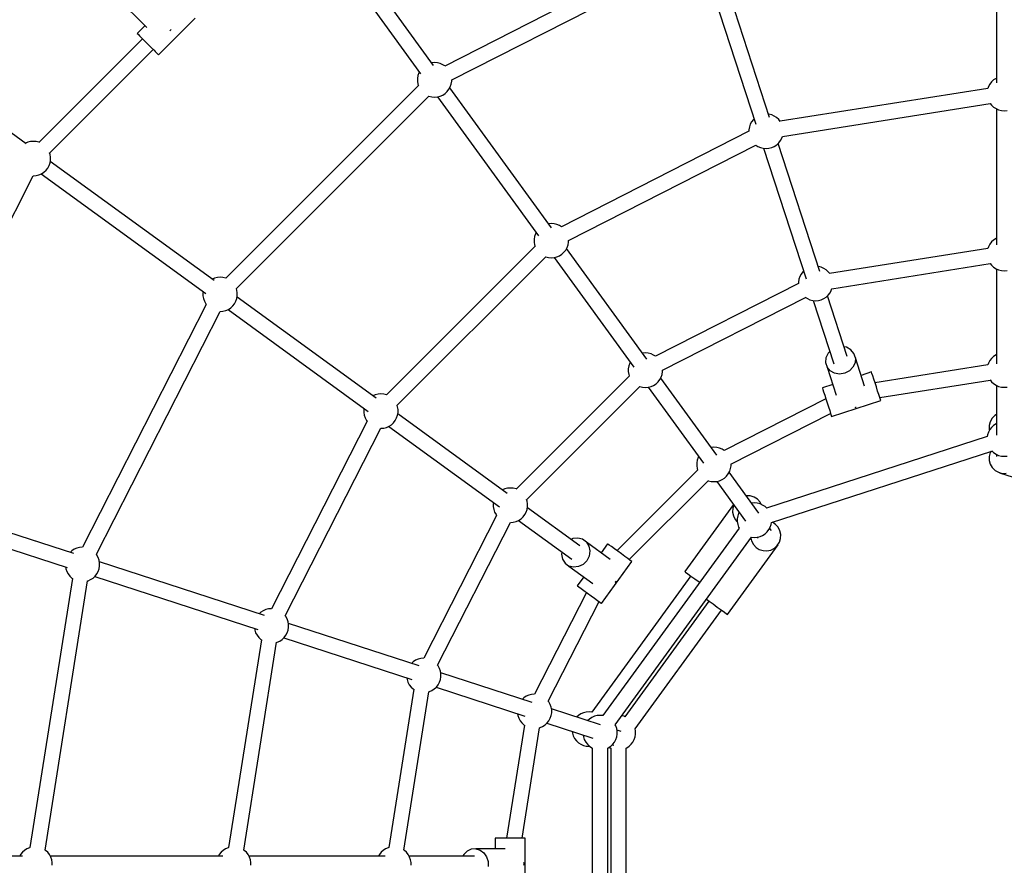
# Model space of a CAD drawing. Units: millimetres. Extents: x -3267 to 10334, y -5690 to 8754.
# Drawn here: x 1776 to 2919, y 2565 to 3547 of the extents above; entities that cross this region are included whole.
import ezdxf

# ---------------------------------------------------------------- set-up
doc = ezdxf.new("R2010")
doc.units = ezdxf.units.MM
doc.layers.add('PV-2D68A', color=7, linetype='Continuous')
doc.styles.get("Standard").update_dxf_attribs({"font": 'arial.ttf'})
doc.dimstyles.new('Kopia Kopia ISO-25 moduły', dxfattribs={"dimtxt": 300, "dimasz": 210, "dimexe": 1.25, "dimexo": 0.625, "dimgap": 80, "dimtad": 1, "dimdec": 1, "dimlfac": 0.001, "dimtxsty": 'Standard', "dimblk": 'OBLIQUE', "dimcen": 2.5, "dimse1": 1, "dimse2": 1, "dimadec": 0, "dimazin": 0, "dimtfac": 1, "dimtdec": 1, "dimtmove": 0, "dimatfit": 3, "dimfxl": 1, "dimtfillclr": 256, "dimarcsym": 0})

# ---------------------------------------------------------------- blocks, each defined once
blk = doc.blocks.new('*U1')
at = {"layer": 'PV-2D68A'}
for p, q in [((-662.7, 926.3), (-801.5, 1117.4)), ((-815.9, 1106.8), (-677.8, 916.6)), ((-9.2, 1106.7), (-9.2, 906.4)), ((-367.8, 1069.4), (-649.8, 925.7)), ((-641.7, 909.7), (-359.7, 1053.4)), ((-272.6, 866), (-334, 1055.2)), ((-350.8, 1049.7), (-288.5, 858.1)), ((-1048.9, 1023.6), (-995.6, 970.3)), ((-1135.6, 835.3), (-1347.9, 989.5)), ((-997.8, 972.5), (-1006.8, 963.5)), ((-982.2, 938.8), (-939.7, 981.3)), ((-1006.8, 963.5), (-1005.9, 962.6)), ((-1005.9, 962.6), (-1004, 960.7)), ((-1004, 960.7), (-1001.3, 958)), ((-968.9, 966.6), (-968.1, 967.2)), ((-968.1, 967.2), (-967.5, 968)), ((-1000.7, 957.3), (-1121, 837)), ((-1001.3, 958), (-997.9, 954.6)), ((-997.9, 954.6), (-994.3, 950.9)), ((-994.3, 950.9), (-990.6, 947.3)), ((-1108.7, 824.7), (-988.4, 945)), ((-990.6, 947.3), (-987.3, 944)), ((-987.3, 944), (-985.9, 942.6)), ((-985.9, 942.6), (-984.7, 941.4)), ((-984.7, 941.4), (-982.9, 939.6)), ((-982.9, 939.6), (-982.2, 938.8)), ((-661.6, 929.7), (-664.9, 929.4)), ((-658.3, 929.4), (-661.6, 929.7)), ((-655.1, 928.6), (-658.3, 929.4)), ((-652.1, 927.2), (-655.1, 928.6)), ((-649.8, 925.8), (-652.1, 927.2)), ((-679.9, 917.7), (-681, 914.6)), ((-679.3, 918.8), (-679.9, 917.7)), ((-680.3, 903.3), (-904.1, 679.5)), ((-681, 914.6), (-681.5, 911.3)), ((-681.5, 911.3), (-681.5, 908)), ((-681.5, 908), (-681, 904.7)), ((-681, 904.7), (-680.4, 903.1)), ((-643.3, 901.6), (-642.2, 904.7)), ((-642.2, 904.7), (-641.7, 908)), ((-641.7, 908), (-641.7, 909.8)), ((-16.9, 904.8), (-18.5, 901.9)), ((-14.9, 907.4), (-16.9, 904.8)), ((-12.5, 909.6), (-14.9, 907.4)), ((-9.7, 911.4), (-12.5, 909.6)), ((-9.2, 911.7), (-9.7, 911.4)), ((-655.1, 890.7), (-652.1, 892.1)), ((-652.1, 892.1), (-649.3, 893.9)), ((-649.3, 893.9), (-646.9, 896.1)), ((-646.9, 896.1), (-644.9, 898.7)), ((-644.9, 898.7), (-643.3, 901.6)), ((-525.8, 737.9), (-643.9, 900.5)), ((-19.2, 899.8), (-260.4, 861.6)), ((-18.5, 901.9), (-19.3, 899.7)), ((-891.9, 667.1), (-668.1, 890.9)), ((-668.2, 890.8), (-668.1, 890.7)), ((-668.1, 890.7), (-664.9, 889.9)), ((-664.9, 889.9), (-661.6, 889.7)), ((-661.6, 889.7), (-658.3, 889.9)), ((-658.3, 889.9), (-655.1, 890.7)), ((-658.3, 889.9), (-541, 728.5)), ((-257.7, 844.1), (-16.3, 882.3)), ((-16.5, 882.3), (-14.9, 880.3)), ((-14.9, 880.3), (-12.5, 878.1)), ((-273.3, 869.8), (-273.8, 869.8)), ((-270.1, 869), (-273.3, 869.8)), ((-267.1, 867.7), (-270.1, 869)), ((-12.5, 878.1), (-9.7, 876.3)), ((-9.7, 876.3), (-6.7, 874.9)), ((-9.2, 876), (-9.2, 718.1)), ((-6.7, 874.9), (-3.5, 874.1)), ((-3.5, 874.1), (-0.2, 873.9)), ((-0.2, 873.9), (3.1, 874.1)), ((-295, 858.1), (-296, 855)), ((-293.4, 861), (-295, 858.1)), ((-291.4, 863.6), (-293.4, 861)), ((-290.5, 864.4), (-291.4, 863.6)), ((-264.4, 865.9), (-267.1, 867.7)), ((-261.9, 863.6), (-264.4, 865.9)), ((-260.3, 861.5), (-261.9, 863.6)), ((-296.5, 850), (-514.2, 739.1)), ((-296, 855), (-296.6, 851.7)), ((-296.6, 851.7), (-296.6, 850)), ((-1133.9, 837.2), (-1136.6, 836)), ((-1130.7, 838), (-1133.9, 837.2)), ((-1127.4, 838.3), (-1130.7, 838)), ((-1124.1, 838), (-1127.4, 838.3)), ((-1120.9, 837.2), (-1124.1, 838)), ((-1120.8, 837.2), (-1120.9, 837.2)), ((-264.3, 834.3), (-261.9, 836.5)), ((-214.4, 687.1), (-262.7, 835.8)), ((-261.9, 836.5), (-259.9, 839.1)), ((-259.9, 839.1), (-258.3, 842)), ((-258.3, 842), (-257.6, 844.1)), ((-1108, 823.2), (-1108.6, 824.8)), ((-1107.5, 819.9), (-1108, 823.2)), ((-506.1, 723.1), (-288.4, 834)), ((-288.5, 834), (-286.1, 832.5)), ((-286.1, 832.5), (-283.1, 831.2)), ((-283.1, 831.2), (-279.9, 830.3)), ((-279.9, 830.3), (-276.6, 830.1)), ((-279.5, 830.3), (-230.2, 678.7)), ((-276.6, 830.1), (-273.3, 830.3)), ((-273.3, 830.3), (-270.1, 831.2)), ((-270.1, 831.2), (-267.1, 832.5)), ((-267.1, 832.5), (-264.3, 834.3)), ((-1109.1, 810.2), (-1108, 813.4)), ((-1108, 813.4), (-1107.5, 816.6)), ((-917.6, 676.9), (-1107.8, 815)), ((-1107.5, 816.6), (-1107.5, 819.9)), ((-1120.9, 799.4), (-1117.9, 800.7)), ((-1118.2, 800.5), (-927.2, 661.7)), ((-1117.9, 800.7), (-1115.1, 802.5)), ((-1115.1, 802.5), (-1112.7, 804.7)), ((-1112.7, 804.7), (-1110.7, 807.3)), ((-1110.7, 807.3), (-1109.1, 810.2)), ((-1204.7, 646.7), (-1127.5, 798.3)), ((-1127.5, 798.3), (-1127.4, 798.3)), ((-1127.4, 798.3), (-1124.1, 798.5)), ((-1124.1, 798.5), (-1120.9, 799.4)), ((-543.7, 732.2), (-544.3, 731)), ((-526, 743), (-529.3, 742.7)), ((-522.7, 742.7), (-526, 743)), ((-519.5, 741.9), (-522.7, 742.7)), ((-516.5, 740.6), (-519.5, 741.9)), ((-514.2, 739.1), (-516.5, 740.6)), ((-545.4, 727.9), (-545.9, 724.7)), ((-545.9, 724.7), (-545.9, 721.4)), ((-545.9, 721.4), (-545.4, 718.1)), ((-544.3, 731), (-545.4, 727.9)), ((-506.6, 718.1), (-506.1, 721.4)), ((-506.1, 721.4), (-506.1, 723.2)), ((-14.9, 721.5), (-16.9, 718.9)), ((-12.5, 723.7), (-14.9, 721.5)), ((-9.7, 725.5), (-12.5, 723.7)), ((-9.2, 725.7), (-9.7, 725.5)), ((-544.7, 716.6), (-717.5, 543.9)), ((-545.4, 718.1), (-544.8, 716.5)), ((-513.7, 707.2), (-511.3, 709.5)), ((-511.3, 709.5), (-509.3, 712.1)), ((-509.3, 712.1), (-507.7, 715)), ((-415, 585.4), (-508.3, 713.9)), ((-507.7, 715), (-506.6, 718.1)), ((-19.2, 713.9), (-202.9, 684.8)), ((-18.5, 716), (-19.3, 713.8)), ((-16.9, 718.9), (-18.5, 716)), ((-705.2, 531.5), (-532.5, 704.3)), ((-532.6, 704.1), (-532.5, 704.1)), ((-532.5, 704.1), (-529.3, 703.3)), ((-529.3, 703.3), (-526, 703)), ((-526, 703), (-522.7, 703.3)), ((-522.7, 703.3), (-519.5, 704.1)), ((-522.7, 703.3), (-430.4, 576.1)), ((-519.5, 704.1), (-516.5, 705.4)), ((-516.5, 705.4), (-513.7, 707.2)), ((-233.9, 686.8), (-235.9, 684.2)), ((-233.1, 687.5), (-233.9, 686.8)), ((-215.9, 693), (-216.3, 693)), ((-212.7, 692.2), (-215.9, 693)), ((-209.7, 690.8), (-212.7, 692.2)), ((-206.9, 689), (-209.7, 690.8)), ((-204.5, 686.8), (-206.9, 689)), ((-202.8, 684.7), (-204.5, 686.8)), ((-200.3, 667.2), (-16.3, 696.4)), ((-16.5, 696.4), (-14.9, 694.4)), ((-14.9, 694.4), (-12.5, 692.1)), ((-12.5, 692.1), (-9.7, 690.3)), ((-9.7, 690.3), (-6.7, 689)), ((-9.2, 690.1), (-9.2, 580.1)), ((-6.7, 689), (-3.5, 688.2)), ((-3.5, 688.2), (-0.2, 687.9)), ((-0.2, 687.9), (3.1, 688.2)), ((-917.1, 679.6), (-919.7, 678.4)), ((-913.8, 680.4), (-917.1, 679.6)), ((-910.6, 680.7), (-913.8, 680.4)), ((-907.3, 680.4), (-910.6, 680.7)), ((-904.1, 679.6), (-907.3, 680.4)), ((-904, 679.6), (-904.1, 679.6)), ((-238.6, 678.1), (-239.1, 674.9)), ((-239.1, 674.9), (-239.1, 673.2)), ((-237.5, 681.3), (-238.6, 678.1)), ((-235.9, 684.2), (-237.5, 681.3)), ((-930.2, 663.9), (-930.5, 662.4)), ((-891.2, 665.6), (-891.7, 667.2)), ((-890.6, 662.4), (-891.2, 665.6)), ((-239.1, 673.2), (-404.9, 588.7)), ((-202.4, 662.3), (-200.9, 665.2)), ((-200.9, 665.2), (-200.2, 667.3)), ((-930.5, 662.4), (-930.5, 659.1)), ((-930.5, 659.1), (-929.9, 655.8)), ((-929.9, 655.8), (-928.9, 652.7)), ((-928.9, 652.7), (-927.3, 649.8)), ((-893.8, 649.8), (-892.2, 652.7)), ((-892.2, 652.7), (-891.2, 655.8)), ((-891.2, 655.8), (-890.6, 659.1)), ((-729.4, 540.1), (-890.9, 657.5)), ((-890.6, 659.1), (-890.6, 662.4)), ((-396.8, 572.7), (-231, 657.1)), ((-231.1, 657.2), (-228.7, 655.7)), ((-228.7, 655.7), (-225.7, 654.3)), ((-225.7, 654.3), (-222.5, 653.5)), ((-222.5, 653.5), (-219.2, 653.2)), ((-222, 653.5), (-198.1, 579.8)), ((-219.2, 653.2), (-215.9, 653.5)), ((-215.9, 653.5), (-212.7, 654.3)), ((-212.7, 654.3), (-209.7, 655.7)), ((-209.7, 655.7), (-206.9, 657.5)), ((-206.9, 657.5), (-204.5, 659.7)), ((-182.4, 588.5), (-205.3, 659)), ((-204.5, 659.7), (-202.4, 662.3)), ((-926.6, 648.9), (-1070.3, 367)), ((-1054.3, 358.8), (-910.6, 640.7)), ((-927.3, 649.8), (-926.6, 648.8)), ((-910.7, 640.7), (-910.5, 640.7)), ((-910.5, 640.7), (-907.3, 641)), ((-907.3, 641), (-904.1, 641.8)), ((-904.1, 641.8), (-901, 643.1)), ((-901.4, 643), (-738.8, 524.8)), ((-901, 643.1), (-898.3, 644.9)), ((-898.3, 644.9), (-895.8, 647.2)), ((-895.8, 647.2), (-893.8, 649.8)), ((-183.3, 599.2), (-186, 599.7)), ((-178.3, 596.4), (-183.3, 599.2)), ((-174.7, 592.1), (-178.3, 596.4)), ((-416.7, 592.6), (-420, 592.3)), ((-413.4, 592.3), (-416.7, 592.6)), ((-410.2, 591.5), (-413.4, 592.3)), ((-407.2, 590.2), (-410.2, 591.5)), ((-404.9, 588.7), (-407.2, 590.2)), ((-207.1, 587), (-207.5, 581.4)), ((-204.7, 592.3), (-207.1, 587)), ((-202.8, 594.2), (-204.7, 592.3)), ((-173, 586.8), (-174.7, 592.1)), ((-173, 586.8), (-173.4, 581.2)), ((-162.4, 554.2), (-173, 586.8)), ((-16.9, 583.7), (-18.5, 580.8)), ((-14.9, 586.3), (-16.9, 583.7)), ((-12.5, 588.5), (-14.9, 586.3)), ((-9.7, 590.3), (-12.5, 588.5)), ((-9.2, 590.6), (-9.7, 590.3)), ((-436.1, 577.5), (-436.7, 574.2)), ((-436.7, 574.2), (-436.7, 570.9)), ((-435, 580.6), (-436.1, 577.5)), ((-434.4, 581.7), (-435, 580.6)), ((-396.8, 570.9), (-396.8, 572.8)), ((-207.5, 581.4), (-205.8, 576.2)), ((-202.2, 571.9), (-205.8, 576.2)), ((-205.8, 576.2), (-195.1, 543.5)), ((-197.2, 569.1), (-202.2, 571.9)), ((-179.9, 571.8), (-185.3, 569)), ((-175.8, 576), (-179.9, 571.8)), ((-173.4, 581.2), (-175.8, 576)), ((-19.1, 578.8), (-150.2, 558)), ((-18.5, 580.8), (-19.2, 578.7)), ((-435.4, 566.2), (-567, 434.6)), ((-436.7, 570.9), (-436.1, 567.7)), ((-436.1, 567.7), (-435.6, 566.1)), ((-402, 559.1), (-400, 561.7)), ((-400, 561.7), (-398.4, 564.6)), ((-333.9, 473.8), (-399, 563.4)), ((-398.4, 564.6), (-397.3, 567.7)), ((-397.3, 567.7), (-396.8, 570.9)), ((-191.3, 568.1), (-197.2, 569.1)), ((-185.3, 569), (-191.3, 568.1)), ((-154.3, 570.5), (-166.4, 566.6)), ((-154.2, 570.3), (-154.3, 570.5)), ((-153.7, 568.7), (-154.2, 570.3)), ((-152.8, 565.9), (-153.7, 568.7)), ((-151.6, 562.2), (-152.8, 565.9)), ((-150.1, 557.8), (-151.6, 562.2)), ((-144.6, 540.9), (-16.5, 561.2)), ((-16.6, 561.3), (-14.9, 559.2)), ((-554.8, 422.2), (-423.2, 553.8)), ((-423.3, 553.7), (-423.2, 553.7)), ((-423.2, 553.7), (-420, 552.9)), ((-420, 552.9), (-416.7, 552.6)), ((-416.7, 552.6), (-413.4, 552.9)), ((-413.5, 552.9), (-349.3, 464.6)), ((-413.4, 552.9), (-410.2, 553.7)), ((-410.2, 553.7), (-407.2, 555)), ((-407.2, 555), (-404.4, 556.8)), ((-404.4, 556.8), (-402, 559.1)), ((-199.2, 555.9), (-211.3, 552)), ((-211.3, 552), (-211.2, 551.7)), ((-211.2, 551.7), (-210.7, 550.2)), ((-210.7, 550.2), (-209.8, 547.4)), ((-148.6, 553.1), (-150.1, 557.8)), ((-147.1, 548.4), (-148.6, 553.1)), ((-14.9, 559.2), (-12.5, 557)), ((-12.5, 557), (-9.7, 555.2)), ((-9.7, 555.2), (-6.7, 553.8)), ((-9.2, 554.9), (-9.2, 497)), ((-6.7, 553.8), (-3.5, 553)), ((-3.5, 553), (-0.2, 552.7)), ((-0.2, 552.7), (3.1, 553)), ((-730.4, 544), (-733.1, 542.8)), ((-727.2, 544.8), (-730.4, 544)), ((-723.9, 545.1), (-727.2, 544.8)), ((-720.6, 544.8), (-723.9, 545.1)), ((-717.4, 544), (-720.6, 544.8)), ((-717.3, 544), (-717.4, 544)), ((-207.3, 539.5), (-325.5, 479.3)), ((-209.8, 547.4), (-208.6, 543.7)), ((-208.6, 543.7), (-207.2, 539.2)), ((-207.2, 539.2), (-205.7, 534.5)), ((-200.6, 518.8), (-143.5, 537.4)), ((-145.7, 544.2), (-147.1, 548.4)), ((-144.6, 540.8), (-145.7, 544.2)), ((-143.8, 538.5), (-144.6, 540.8)), ((-143.5, 537.4), (-143.8, 538.5)), ((-743.6, 528.3), (-743.8, 526.8)), ((-743.8, 526.8), (-743.8, 523.5)), ((-704.5, 530), (-705.1, 531.6)), ((-704, 526.8), (-704.5, 530)), ((-704, 523.5), (-704, 526.8)), ((-205.7, 534.5), (-204.1, 529.9)), ((-204.1, 529.9), (-202.8, 525.7)), ((-173.1, 529.4), (-172.5, 529.5)), ((-172.5, 529.5), (-171.9, 529.8)), ((-743.8, 523.5), (-743.3, 520.2)), ((-743.3, 520.2), (-742.2, 517.1)), ((-742.2, 517.1), (-740.7, 514.2)), ((-707.2, 514.2), (-705.6, 517.1)), ((-705.6, 517.1), (-704.5, 520.2)), ((-704.5, 520.2), (-704, 523.5)), ((-577.1, 429.5), (-704.2, 521.9)), ((-317.4, 463.3), (-201.7, 522.2)), ((-202.8, 525.7), (-201.7, 522.3)), ((-201.7, 522.3), (-200.9, 519.9)), ((-200.9, 519.9), (-200.6, 518.8)), ((-14.1, 516.8), (-16.4, 512.8)), ((-10.9, 520), (-14.1, 516.8)), ((-9.2, 521), (-10.9, 520)), ((-740, 513.3), (-850.9, 295.7)), ((-834.9, 287.5), (-724, 505.1)), ((-740.7, 514.2), (-739.9, 513.2)), ((-724, 505.1), (-723.9, 505.1)), ((-723.9, 505.1), (-720.6, 505.4)), ((-720.6, 505.4), (-717.4, 506.2)), ((-717.4, 506.2), (-714.4, 507.5)), ((-714.7, 507.4), (-586.3, 414.1)), ((-714.4, 507.5), (-711.6, 509.3)), ((-711.6, 509.3), (-709.2, 511.6)), ((-709.2, 511.6), (-707.2, 514.2)), ((-16.9, 503.6), (-18.5, 500.7)), ((-16.4, 512.8), (-17.6, 508.4)), ((-17.6, 508.4), (-17.5, 503.8)), ((-17.5, 503.8), (-17.3, 502.9)), ((-14.9, 506.2), (-16.9, 503.6)), ((-12.5, 508.4), (-14.9, 506.2)), ((-9.7, 510.2), (-12.5, 508.4)), ((-9.2, 510.5), (-9.7, 510.2)), ((-19.8, 495.5), (-276, 412.3)), ((-19.6, 497.5), (-19.9, 495.5)), ((-18.5, 500.7), (-19.6, 497.5)), ((-337.3, 483.2), (-340.5, 483)), ((-334, 483), (-337.3, 483.2)), ((-330.8, 482.1), (-334, 483)), ((-327.7, 480.8), (-330.8, 482.1)), ((-325.4, 479.3), (-327.7, 480.8)), ((-355.6, 471.3), (-356.7, 468.1)), ((-355, 472.4), (-355.6, 471.3)), ((-270.4, 395.6), (-14.5, 478.7)), ((-16.4, 476.9), (-17.6, 472.4)), ((-17.6, 472.4), (-17.5, 467.9)), ((-15.5, 478.4), (-16.4, 476.9)), ((-14.6, 478.8), (-12.5, 476.9)), ((-12.5, 476.9), (-9.7, 475.1)), ((-9.7, 475.1), (-6.7, 473.7)), ((-9.2, 474.8), (-9.2, 472.3)), ((-6.7, 473.7), (-3.5, 472.9)), ((-3.5, 472.9), (-0.2, 472.6)), ((-0.2, 472.6), (3.1, 472.9)), ((-356.7, 468.1), (-357.2, 464.9)), ((-357.2, 464.9), (-357.2, 461.6)), ((-357.2, 461.6), (-356.6, 458.3)), ((-356.6, 458.3), (-356.1, 456.7)), ((-318.9, 455.2), (-317.9, 458.3)), ((-317.9, 458.3), (-317.3, 461.6)), ((-317.3, 461.6), (-317.3, 463.3)), ((-17.5, 467.9), (-16.4, 463.5)), ((-16.4, 463.5), (-14.1, 459.5)), ((-14.1, 459.5), (-10.8, 456.3)), ((-355.9, 456.8), (-449.8, 363)), ((-327.7, 445.6), (-325, 447.4)), ((-325, 447.4), (-322.5, 449.7)), ((-322.5, 449.7), (-320.5, 452.3)), ((-320.5, 452.3), (-318.9, 455.2)), ((-285, 406.5), (-319.6, 454.1)), ((-10.8, 456.3), (-6.9, 454)), ((-6.9, 454), (-2.4, 452.8)), ((-5.6, 453.7), (-5.6, 453.6)), ((-5.6, 453.6), (89.5, 422.7)), ((-2.4, 452.8), (2.1, 452.9)), ((-580, 434.7), (-582.7, 433.6)), ((-576.8, 435.5), (-580, 434.7)), ((-573.5, 435.8), (-576.8, 435.5)), ((-570.2, 435.5), (-573.5, 435.8)), ((-567, 434.7), (-570.2, 435.5)), ((-566.9, 434.7), (-567, 434.7)), ((-435.5, 352.7), (-343.7, 444.5)), ((-343.8, 444.3), (-340.5, 443.5)), ((-343.8, 444.3), (-343.8, 444.3)), ((-340.5, 443.5), (-337.3, 443.2)), ((-337.3, 443.2), (-334, 443.5)), ((-334, 443.5), (-330.8, 444.3)), ((-334, 443.5), (-300.5, 397.4)), ((-330.8, 444.3), (-327.7, 445.6)), ((-1080.6, 359.6), (-1305.6, 432.7)), ((-299.5, 426.8), (-299.7, 426.7)), ((-295, 426.6), (-299.5, 426.8)), ((-290.6, 425.2), (-295, 426.6)), ((-286.8, 422.7), (-290.6, 425.2)), ((-1311, 416), (-1088, 343.5)), ((-593.2, 419), (-593.4, 417.5)), ((-593.4, 417.5), (-593.4, 414.2)), ((-593.4, 414.2), (-592.9, 410.9)), ((-554.1, 420.7), (-554.7, 422.4)), ((-553.6, 417.5), (-554.1, 420.7)), ((-554.1, 410.9), (-553.6, 414.2)), ((-493.1, 368.5), (-553.8, 412.6)), ((-553.6, 414.2), (-553.6, 417.5)), ((-314.5, 416.6), (-371.1, 338.7)), ((-315.3, 412.5), (-315.6, 407.9)), ((-314.1, 416.2), (-315.3, 412.5)), ((-290.2, 418.4), (-293.5, 418.2)), ((-286.9, 418.2), (-290.2, 418.4)), ((-283.7, 417.3), (-286.9, 418.2)), ((-283.7, 419.3), (-286.8, 422.7)), ((-282.4, 416.8), (-283.7, 419.3)), ((-280.7, 416), (-283.7, 417.3)), ((-277.9, 414.2), (-280.7, 416)), ((-275.9, 412.3), (-277.9, 414.2)), ((-589.6, 404), (-674, 238.3)), ((-592.9, 410.9), (-591.8, 407.8)), ((-591.8, 407.8), (-590.2, 404.9)), ((-590.2, 404.9), (-589.5, 404)), ((-561.2, 400), (-558.8, 402.3)), ((-558.8, 402.3), (-556.7, 404.9)), ((-556.7, 404.9), (-555.2, 407.8)), ((-555.2, 407.8), (-554.1, 410.9)), ((-315.6, 407.9), (-314.6, 403.5)), ((-314.6, 403.5), (-312.5, 399.4)), ((-309.6, 403.3), (-310.1, 400.1)), ((-308.5, 406.5), (-309.6, 403.3)), ((-307.9, 407.6), (-308.5, 406.5)), ((-658.1, 230), (-573.6, 395.9)), ((-573.6, 395.8), (-573.5, 395.8)), ((-573.5, 395.8), (-570.2, 396.1)), ((-570.2, 396.1), (-567, 396.9)), ((-567, 396.9), (-564, 398.2)), ((-564.3, 398.1), (-502.3, 353)), ((-564, 398.2), (-561.2, 400)), ((-307.8, 389.3), (-466.1, 171.5)), ((-312.5, 399.4), (-310.1, 396.7)), ((-310.1, 400.1), (-310.1, 396.8)), ((-310.1, 396.8), (-309.6, 393.5)), ((-309.6, 393.5), (-308.5, 390.4)), ((-308.5, 390.4), (-307.9, 389.3)), ((-273.4, 387.5), (-271.9, 390.4)), ((-270.4, 386.4), (-272.5, 389.3)), ((-271.9, 390.4), (-270.8, 393.5)), ((-270.8, 393.5), (-270.4, 395.7)), ((-265.7, 393.6), (-269.3, 396)), ((-262.6, 390.2), (-265.7, 393.6)), ((-260.5, 386.2), (-262.6, 390.2)), ((-495.2, 377.7), (-500.9, 377)), ((-489.8, 376.3), (-495.2, 377.7)), ((-451.7, 160.9), (-293.5, 378.7)), ((-294.2, 377.7), (-293.5, 374.4)), ((-293.6, 378.7), (-293.5, 378.7)), ((-293.5, 378.7), (-290.2, 378.4)), ((-290.2, 378.4), (-286.9, 378.7)), ((-286.9, 378.7), (-283.7, 379.5)), ((-286.9, 378.7), (-286, 377.4)), ((-283.7, 379.5), (-280.7, 380.8)), ((-280.7, 380.8), (-277.9, 382.6)), ((-277.9, 382.6), (-275.5, 384.9)), ((-275.5, 384.9), (-273.4, 387.5)), ((-259.5, 381.7), (-260.5, 386.2)), ((-259.8, 377.1), (-259.5, 381.7)), ((-1076.9, 365.9), (-1079.9, 364.6)), ((-1073.7, 366.8), (-1076.9, 365.9)), ((-1070.4, 367), (-1073.7, 366.8)), ((-1070.2, 367), (-1070.4, 367)), ((-500.9, 377), (-503.3, 375.9)), ((-485.3, 373.1), (-489.8, 376.3)), ((-457.5, 352.8), (-485.3, 373.1)), ((-485.3, 373.1), (-482.3, 368.3)), ((-482.3, 368.3), (-481.2, 362.7)), ((-460.6, 370.9), (-468.1, 360.5)), ((-460.3, 370.7), (-460.6, 370.9)), ((-458.9, 369.6), (-460.3, 370.7)), ((-456.3, 367.7), (-458.9, 369.6)), ((-452.8, 365.2), (-456.3, 367.7)), ((-321.6, 289.1), (-262.8, 370)), ((-293.5, 374.4), (-291.4, 370.3)), ((-291.4, 370.3), (-288.3, 366.9)), ((-288.3, 366.9), (-284.5, 364.5)), ((-271.1, 363.8), (-267, 365.9)), ((-267, 365.9), (-263.7, 368.9)), ((-263.7, 368.9), (-261.2, 372.8)), ((-262.8, 370), (-262.9, 370.1)), ((-261.2, 372.8), (-259.8, 377.1)), ((-1082.7, 362.8), (-1084.7, 360.9)), ((-1079.9, 364.6), (-1082.7, 362.8)), ((-1053.6, 358), (-1054.3, 358.8)), ((-1052.1, 355.1), (-1053.6, 358)), ((-1051, 351.9), (-1052.1, 355.1)), ((-513.8, 361.4), (-514.2, 358.8)), ((-514.2, 358.8), (-513, 353.2)), ((-482.1, 356.8), (-484.8, 351.4)), ((-481.2, 362.7), (-482.1, 356.8)), ((-448.8, 362.3), (-452.8, 365.2)), ((-444.6, 359.3), (-448.8, 362.3)), ((-440.5, 356.3), (-444.6, 359.3)), ((-437, 353.8), (-440.5, 356.3)), ((-284.5, 364.5), (-280.1, 363.1)), ((-280.1, 363.1), (-275.6, 362.8)), ((-275.6, 362.8), (-271.1, 363.8)), ((-1090.1, 344.2), (-1089.8, 342.1)), ((-1050.5, 348.7), (-1051, 351.9)), ((-1051, 342.1), (-1050.5, 345.4)), ((-858.9, 287.6), (-1050.6, 349.9)), ((-1050.5, 345.4), (-1050.5, 348.7)), ((-513, 353.2), (-510.1, 348.4)), ((-510.1, 348.4), (-505.6, 345.2)), ((-500.2, 343.8), (-505.6, 345.2)), ((-505.6, 345.2), (-477.7, 325)), ((-494.4, 344.5), (-500.2, 343.8)), ((-489.1, 347.1), (-494.4, 344.5)), ((-484.8, 351.4), (-489.1, 347.1)), ((-467.6, 301.8), (-432.4, 350.4)), ((-434.3, 351.8), (-437, 353.8)), ((-432.7, 350.6), (-434.3, 351.8)), ((-432.4, 350.4), (-432.7, 350.6)), ((-432.4, 350.4), (-432.4, 350.4)), ((-1089.8, 342.1), (-1088.7, 339)), ((-1088.7, 339), (-1087.1, 336.1)), ((-1087.1, 336.1), (-1085.1, 333.5)), ((-1085.1, 333.5), (-1082.7, 331.2)), ((-1058.1, 331.2), (-1055.7, 333.5)), ((-1056.1, 333.1), (-866.9, 271.7)), ((-1055.7, 333.5), (-1053.6, 336.1)), ((-1053.6, 336.1), (-1052.1, 339)), ((-1052.1, 339), (-1051, 342.1)), ((-488.4, 332.7), (-495.9, 322.3)), ((-364.1, 333.7), (-479, 175.6)), ((-371.1, 338.7), (-370.2, 338.1)), ((-370.2, 338.1), (-367.7, 336.3)), ((-367.7, 336.3), (-364, 333.6)), ((-364, 333.6), (-359.4, 330.2)), ((-1081.9, 330.8), (-1131.4, 18.3)), ((-1113.9, 15.5), (-1064.4, 328)), ((-1082.7, 331.2), (-1082, 330.8)), ((-1064.6, 327.9), (-1063.9, 328.1)), ((-1063.9, 328.1), (-1060.9, 329.4)), ((-1060.9, 329.4), (-1058.1, 331.2)), ((-495.9, 322.3), (-495.6, 322.2)), ((-495.6, 322.2), (-494.1, 321.1)), ((-494.1, 321.1), (-491.5, 319.2)), ((-452, 326.3), (-451.2, 327)), ((-451.2, 327), (-450.8, 327.9)), ((-359.4, 330.2), (-354.4, 326.7)), ((-354.4, 326.7), (-353.7, 326.2)), ((-485.3, 314.6), (-545.5, 196.5)), ((-491.5, 319.2), (-488.1, 316.7)), ((-488.1, 316.7), (-484.1, 313.8)), ((-484.1, 313.8), (-479.9, 310.7)), ((-479.9, 310.7), (-475.8, 307.8)), ((-529.5, 188.3), (-470.6, 304)), ((-475.8, 307.8), (-472.3, 305.2)), ((-472.3, 305.2), (-469.6, 303.3)), ((-469.6, 303.3), (-468, 302.1)), ((-468, 302.1), (-467.7, 301.8)), ((-467.7, 301.8), (-467.6, 301.8)), ((-343, 304.6), (-440.7, 170.2)), ((-345.8, 306.7), (-342.8, 304.5)), ((-342.8, 304.5), (-338.2, 301.2)), ((-338.2, 301.2), (-333.3, 297.6)), ((-333.3, 297.6), (-328.7, 294.2)), ((-863.3, 291.5), (-865.3, 289.6)), ((-860.5, 293.3), (-863.3, 291.5)), ((-857.5, 294.6), (-860.5, 293.3)), ((-854.3, 295.5), (-857.5, 294.6)), ((-851, 295.7), (-854.3, 295.5)), ((-850.8, 295.7), (-851, 295.7)), ((-834.2, 286.7), (-834.9, 287.5)), ((-832.7, 283.8), (-834.2, 286.7)), ((-428.6, 156.3), (-328.5, 294.1)), ((-328.7, 294.2), (-324.9, 291.5)), ((-324.9, 291.5), (-322.5, 289.7)), ((-322.5, 289.7), (-321.6, 289.1)), ((-831.6, 280.6), (-832.7, 283.8)), ((-831, 277.4), (-831.6, 280.6)), ((-679.6, 229.3), (-831.2, 278.6)), ((-831, 274.1), (-831, 277.4)), ((-870.7, 272.9), (-870.4, 270.8)), ((-870.4, 270.8), (-869.3, 267.7)), ((-869.3, 267.7), (-867.7, 264.8)), ((-867.7, 264.8), (-865.7, 262.2)), ((-836.3, 262.2), (-834.2, 264.8)), ((-834.2, 264.8), (-832.7, 267.7)), ((-832.7, 267.7), (-831.6, 270.8)), ((-831.6, 270.8), (-831, 274.1)), ((-862.5, 259.6), (-900.7, 18.3)), ((-883.2, 15.5), (-845, 256.7)), ((-865.7, 262.2), (-863.3, 259.9)), ((-863.3, 259.9), (-862.5, 259.5)), ((-845.1, 256.6), (-844.5, 256.8)), ((-844.5, 256.8), (-841.4, 258.1)), ((-841.4, 258.1), (-838.7, 260)), ((-838.7, 260), (-836.3, 262.2)), ((-836.7, 261.8), (-688, 213.5)), ((-686.4, 234.1), (-688.5, 232.2)), ((-683.7, 235.9), (-686.4, 234.1)), ((-680.6, 237.2), (-683.7, 235.9)), ((-677.4, 238), (-680.6, 237.2)), ((-674.2, 238.3), (-677.4, 238)), ((-673.9, 238.3), (-674.2, 238.3)), ((-657.4, 229.2), (-658.1, 230.1)), ((-655.8, 226.3), (-657.4, 229.2)), ((-654.8, 223.2), (-655.8, 226.3)), ((-654.2, 219.9), (-654.8, 223.2)), ((-548.2, 186.6), (-654.4, 221.1)), ((-654.2, 216.6), (-654.2, 219.9)), ((-693.9, 215.4), (-693.5, 213.4)), ((-693.5, 213.4), (-692.5, 210.2)), ((-692.5, 210.2), (-690.9, 207.3)), ((-690.9, 207.3), (-688.9, 204.7)), ((-659.4, 204.7), (-657.4, 207.3)), ((-657.4, 207.3), (-655.8, 210.3)), ((-655.8, 210.3), (-654.8, 213.4)), ((-654.8, 213.4), (-654.2, 216.6)), ((-685.7, 202.1), (-714.8, 18.3)), ((-697.3, 15.5), (-668.2, 199.2)), ((-688.9, 204.7), (-686.4, 202.5)), ((-686.4, 202.5), (-685.7, 202)), ((-668.3, 199.2), (-667.6, 199.4)), ((-667.6, 199.4), (-664.6, 200.7)), ((-664.6, 200.7), (-661.9, 202.5)), ((-661.9, 202.5), (-659.4, 204.7)), ((-659.8, 204.4), (-556.9, 170.9)), ((-552.1, 195.4), (-555.1, 194.1)), ((-548.9, 196.2), (-552.1, 195.4)), ((-545.6, 196.5), (-548.9, 196.2)), ((-545.4, 196.5), (-545.6, 196.5)), ((-557.9, 192.3), (-559.9, 190.4)), ((-555.1, 194.1), (-557.9, 192.3)), ((-528.8, 187.4), (-529.5, 188.3)), ((-527.3, 184.5), (-528.8, 187.4)), ((-526.2, 181.4), (-527.3, 184.5)), ((-565.3, 173.7), (-565, 171.6)), ((-565, 171.6), (-563.9, 168.5)), ((-527.3, 168.5), (-526.2, 171.6)), ((-525.6, 178.2), (-526.2, 181.4)), ((-526.2, 171.6), (-525.6, 174.9)), ((-469.1, 160.9), (-525.8, 179.3)), ((-525.6, 174.9), (-525.6, 178.2)), ((-494.5, 171.7), (-496.6, 169.8)), ((-491.8, 173.5), (-494.5, 171.7)), ((-488.7, 174.8), (-491.8, 173.5)), ((-485.5, 175.7), (-488.7, 174.8)), ((-482.2, 175.9), (-485.5, 175.7)), ((-479, 175.7), (-482.2, 175.9)), ((-469.4, 171.8), (-472.7, 171.5)), ((-466.1, 171.5), (-469.4, 171.8)), ((-557.1, 160.3), (-577.9, 29.3)), ((-563.9, 168.5), (-562.3, 165.6)), ((-562.3, 165.6), (-560.3, 163)), ((-560.3, 163), (-557.9, 160.7)), ((-557.9, 160.7), (-557, 160.2)), ((-536.1, 158.9), (-533.3, 160.7)), ((-533.3, 160.7), (-530.9, 163)), ((-531.3, 162.6), (-478, 145.3)), ((-530.9, 163), (-528.8, 165.6)), ((-528.8, 165.6), (-527.3, 168.5)), ((-481.7, 167.5), (-483.7, 165.7)), ((-478.9, 169.3), (-481.7, 167.5)), ((-475.9, 170.7), (-478.9, 169.3)), ((-472.7, 171.5), (-475.9, 170.7)), ((-451.1, 159.8), (-451.8, 161)), ((-441.6, 170.7), (-444.1, 171.3)), ((-440.6, 170.3), (-441.6, 170.7)), ((-559.9, 29.3), (-539.6, 157.5)), ((-539.6, 157.5), (-539.1, 157.6)), ((-539.1, 157.6), (-536.1, 158.9)), ((-502, 153.1), (-501.6, 151)), ((-501.6, 151), (-500.5, 147.9)), ((-489.1, 148.9), (-488.8, 146.8)), ((-450, 156.7), (-451.1, 159.8)), ((-449.5, 153.4), (-450, 156.7)), ((-450, 146.8), (-449.5, 150.1)), ((-444.8, 153), (-449.7, 154.6)), ((-449.5, 150.1), (-449.5, 153.4)), ((-428.7, 146.8), (-428.1, 150.1)), ((-428.1, 153.4), (-428.6, 156.6)), ((-428.1, 150.1), (-428.1, 153.4)), ((-500.5, 147.9), (-499, 145)), ((-499, 145), (-496.9, 142.4)), ((-496.9, 142.4), (-494.5, 140.1)), ((-494.5, 140.1), (-491.7, 138.3)), ((-491.7, 138.3), (-488.7, 137)), ((-488.8, 146.8), (-487.7, 143.7)), ((-487.7, 143.7), (-486.1, 140.8)), ((-486.1, 140.8), (-484.1, 138.2)), ((-484.1, 138.2), (-481.7, 136)), ((-457.1, 136), (-454.7, 138.2)), ((-455.1, 137.8), (-453.4, 137.3)), ((-454.7, 138.2), (-452.7, 140.8)), ((-452.7, 140.8), (-451.1, 143.7)), ((-451.1, 143.7), (-450, 146.8)), ((-435.8, 136), (-433.3, 138.2)), ((-433.3, 138.2), (-431.3, 140.8)), ((-431.3, 140.8), (-429.7, 143.7)), ((-429.7, 143.7), (-428.7, 146.8)), ((-488.7, 137), (-485.5, 136.2)), ((-485.5, 136.2), (-482.2, 135.9)), ((-482.2, 135.9), (-481.7, 136)), ((-481.7, 136), (-478.9, 134.2)), ((-478.9, 134.2), (-478.4, 133.9)), ((-478.4, 133.9), (-478.4, -135.3)), ((-460.4, 133.9), (-459.9, 134.2)), ((-460.4, -135.3), (-460.4, 133.9)), ((-459.9, 134.2), (-457.1, 136)), ((-458.7, 134.9), (-457.6, 134.2)), ((-457.6, 134.2), (-457.1, 133.9)), ((-457.1, 133.9), (-457.1, -128.4)), ((-439.1, 133.9), (-438.5, 134.2)), ((-439.1, -128.4), (-439.1, 133.9)), ((-438.5, 134.2), (-435.8, 136)), ((-590.9, 29.3), (-591.1, 29.3)), ((-591.1, 29.3), (-591.1, 16.7)), ((-589.5, 29.3), (-590.9, 29.3)), ((-587.1, 29.3), (-589.5, 29.3)), ((-583.7, 29.3), (-587.1, 29.3)), ((-579.7, 29.3), (-583.7, 29.3)), ((-575.2, 29.3), (-579.7, 29.3)), ((-570.7, 29.3), (-575.2, 29.3)), ((-566.3, 29.3), (-570.7, 29.3)), ((-562.4, 29.3), (-566.3, 29.3)), ((-559.3, 29.3), (-562.4, 29.3)), ((-557.2, 29.3), (-559.3, 29.3)), ((-556.2, 29.3), (-557.2, 29.3)), ((-556.2, -30.7), (-556.2, 29.3)), ((-1140.2, 12.8), (-1142.2, 10.2)), ((-1137.7, 15.1), (-1140.2, 12.8)), ((-1135, 16.9), (-1137.7, 15.1)), ((-1132, 18.2), (-1135, 16.9)), ((-1131.4, 18.3), (-1132, 18.2)), ((-1113.2, 15.1), (-1114, 15.6)), ((-1110.7, 12.9), (-1113.2, 15.1)), ((-1108.7, 10.2), (-1110.7, 12.9)), ((-909.5, 12.8), (-911.5, 10.2)), ((-907, 15.1), (-909.5, 12.8)), ((-904.3, 16.9), (-907, 15.1)), ((-901.3, 18.2), (-904.3, 16.9)), ((-900.7, 18.3), (-901.3, 18.2)), ((-882.5, 15.1), (-883.3, 15.6)), ((-880, 12.9), (-882.5, 15.1)), ((-878, 10.2), (-880, 12.9)), ((-723.5, 12.8), (-725.6, 10.2)), ((-721.1, 15.1), (-723.5, 12.8)), ((-718.4, 16.9), (-721.1, 15.1)), ((-715.3, 18.2), (-718.4, 16.9)), ((-714.8, 18.3), (-715.3, 18.2)), ((-696.5, 15.1), (-697.4, 15.6)), ((-694.1, 12.9), (-696.5, 15.1)), ((-692.1, 10.2), (-694.1, 12.9)), ((-623.8, 14), (-627.7, 10.1)), ((-619, 16.3), (-623.8, 14)), ((-613.8, 16.7), (-619, 16.3)), ((-579.6, 16.7), (-613.8, 16.7)), ((-613.8, 16.7), (-608.7, 15.3)), ((-608.7, 15.3), (-604.3, 12.2)), ((-604.3, 12.2), (-601.1, 7.6)), ((-1140, 8.3), (-1375.7, 8.3)), ((-1142.2, 10.2), (-1143.2, 8.3)), ((-1107.1, 7.3), (-1108.7, 10.2)), ((-907.3, 8.3), (-1107.7, 8.3)), ((-1106.1, 4.2), (-1107.1, 7.3)), ((-1105.5, 1), (-1106.1, 4.2)), ((-1105.5, -2.3), (-1105.5, 1)), ((-911.5, 10.2), (-912.5, 8.3)), ((-876.4, 7.3), (-878, 10.2)), ((-719, 8.3), (-877, 8.3)), ((-875.4, 4.2), (-876.4, 7.3)), ((-874.8, 1), (-875.4, 4.2)), ((-874.8, -2.3), (-874.8, 1)), ((-725.6, 10.2), (-726.6, 8.3)), ((-690.5, 7.3), (-692.1, 10.2)), ((-615.1, 8.3), (-691, 8.3)), ((-689.4, 4.2), (-690.5, 7.3)), ((-688.9, 1), (-689.4, 4.2)), ((-688.9, -2.3), (-688.9, 1)), ((-627.7, 10.1), (-628.6, 8.3)), ((-601.1, 7.6), (-599.4, 2.2)), ((-599.4, 2.2), (-599.2, -0.7)), ((-557.7, -0.7), (-557.8, 0.8)), ((-599.2, -0.7), (-599.4, -3.6)), ((-557.8, -2.2), (-557.7, -0.7))]:
    blk.add_line(p, q, dxfattribs=at)
blk = doc.blocks.new('_OBLIQUE')
at = {"color": 0, "linetype": 'ByBlock', "lineweight": -2}
for p, q in [((-0.5, -0.5), (0.5, 0.5)), ((0, 0), (0, 0))]:
    blk.add_line(p, q, dxfattribs=at)
blk = doc.blocks.new('*D23')
at = {"color": 0, "lineweight": -2}
blk.add_line((-2160.2, 4816.8), (-2160.2, 318.2), dxfattribs=at)
at = {"layer": 'Defpoints', "color": 0}
for p in [(2918.8, 4816.8), (-2160.2, 318.2), (2918.7, 318.2)]:
    blk.add_point(p, dxfattribs=at)
at = {"color": 0, "lineweight": -2, "xscale": 210, "yscale": 210, "zscale": 210}
for p, rotation in [((-2160.2, 4816.8), 90.00000000000001), ((-2160.2, 318.2), 270)]:
    blk.add_blockref('_OBLIQUE', p, dxfattribs=dict(at, rotation=rotation))
at = {"color": 0, "insert": (-2419.9, 2567.5), "char_height": 300, "attachment_point": 5, "rotation": 90}
blk.add_mtext('4,5m', dxfattribs=at)
blk = doc.blocks.new('*D24')
at = {"color": 0, "lineweight": -2}
blk.add_line((-2809.5, 7115.9), (-2809.5, -1980.9), dxfattribs=at)
at = {"layer": 'Defpoints', "color": 0}
for p in [(2918.8, 7115.9), (-2809.5, -1980.9), (2918.8, -1980.9)]:
    blk.add_point(p, dxfattribs=at)
at = {"color": 0, "lineweight": -2, "xscale": 210, "yscale": 210, "zscale": 210}
for p, rotation in [((-2809.5, 7115.9), 90), ((-2809.5, -1980.9), 270)]:
    blk.add_blockref('_OBLIQUE', p, dxfattribs=dict(at, rotation=rotation))
at = {"color": 0, "insert": (-3069.8, 2567.5), "char_height": 300, "attachment_point": 5, "rotation": 90}
blk.add_mtext('9,1m', dxfattribs=at)
blk = doc.blocks.new('*D25')
at = {"color": 0, "lineweight": -2}
blk.add_line((670.4, 7598.6), (7928.3, 7598.6), dxfattribs=at)
at = {"layer": 'Defpoints', "color": 0}
for p in [(7928.3, 7598.6), (7928.3, 4705.7), (670.4, 2566.6)]:
    blk.add_point(p, dxfattribs=at)
at = {"color": 0, "lineweight": -2, "xscale": 210, "yscale": 210, "zscale": 210, "rotation": 180}
blk.add_blockref('_OBLIQUE', (670.4, 7598.6), dxfattribs=at)
at = {"color": 0, "lineweight": -2, "xscale": 210, "yscale": 210, "zscale": 210}
blk.add_blockref('_OBLIQUE', (7928.3, 7598.6), dxfattribs=at)
at = {"color": 0, "insert": (4299.3, 7858.8), "char_height": 300, "attachment_point": 5}
blk.add_mtext('7,3m', dxfattribs=at)
blk = doc.blocks.new('*D26')
at = {"color": 0, "lineweight": -2}
blk.add_line((-1629.6, 8296.5), (10228.7, 8296.5), dxfattribs=at)
at = {"layer": 'Defpoints', "color": 0}
for p in [(10228.7, 8296.5), (10228.7, 2878), (-1629.6, 2567.5)]:
    blk.add_point(p, dxfattribs=at)
at = {"color": 0, "lineweight": -2, "xscale": 210, "yscale": 210, "zscale": 210, "rotation": 180}
blk.add_blockref('_OBLIQUE', (-1629.6, 8296.5), dxfattribs=at)
at = {"color": 0, "lineweight": -2, "xscale": 210, "yscale": 210, "zscale": 210}
blk.add_blockref('_OBLIQUE', (10228.7, 8296.5), dxfattribs=at)
at = {"color": 0, "insert": (4299.5, 8556.8), "char_height": 300, "attachment_point": 5}
blk.add_mtext('11,9m', dxfattribs=at)

msp = doc.modelspace()

# ---------------------------------------------------------------- linework, layer by layer
msp.add_arc((2918.76, 2567.49), 4548.38, 90, 306.45436)

# ---------------------------------------------------------------- block references
at = {"layer": 'PV-2D68A'}
msp.add_blockref('*U1', (2918.96, 2567.26), dxfattribs=at)

# ---------------------------------------------------------------- dimensions: what is measured, and where the dimension line sits
for base, p1, p2, picture, middle in [((10228.71, 8296.51), (-1629.62, 2567.49), (10228.71, 2877.97), '*D26', (4299.54, 8556.8)), ((7928.26, 7598.56), (670.38, 2566.57), (7928.26, 4705.66), '*D25', (4299.32, 7858.85))]:
    dim = msp.add_linear_dim(base=base, p1=p1, p2=p2, dimstyle='Kopia Kopia ISO-25 moduły', override={"dimpost": 'm'})
    dim.commit()
    dim.dimension.update_dxf_attribs({"geometry": picture, "text_midpoint": middle})
for base, p1, p2, picture, middle in [((-2809.53, -1980.89), (2918.76, 7115.87), (2918.76, -1980.89), '*D24', (-3069.82, 2567.49)), ((-2160.19, 318.18), (2918.78, 4816.8), (2918.75, 318.18), '*D23', (-2419.86, 2567.49))]:
    dim = msp.add_linear_dim(base=base, p1=p1, p2=p2, angle=90, dimstyle='Kopia Kopia ISO-25 moduły', override={"dimpost": 'm'})
    dim.commit()
    dim.dimension.update_dxf_attribs({"geometry": picture, "text_midpoint": middle})

doc.saveas('drawing.dxf')
